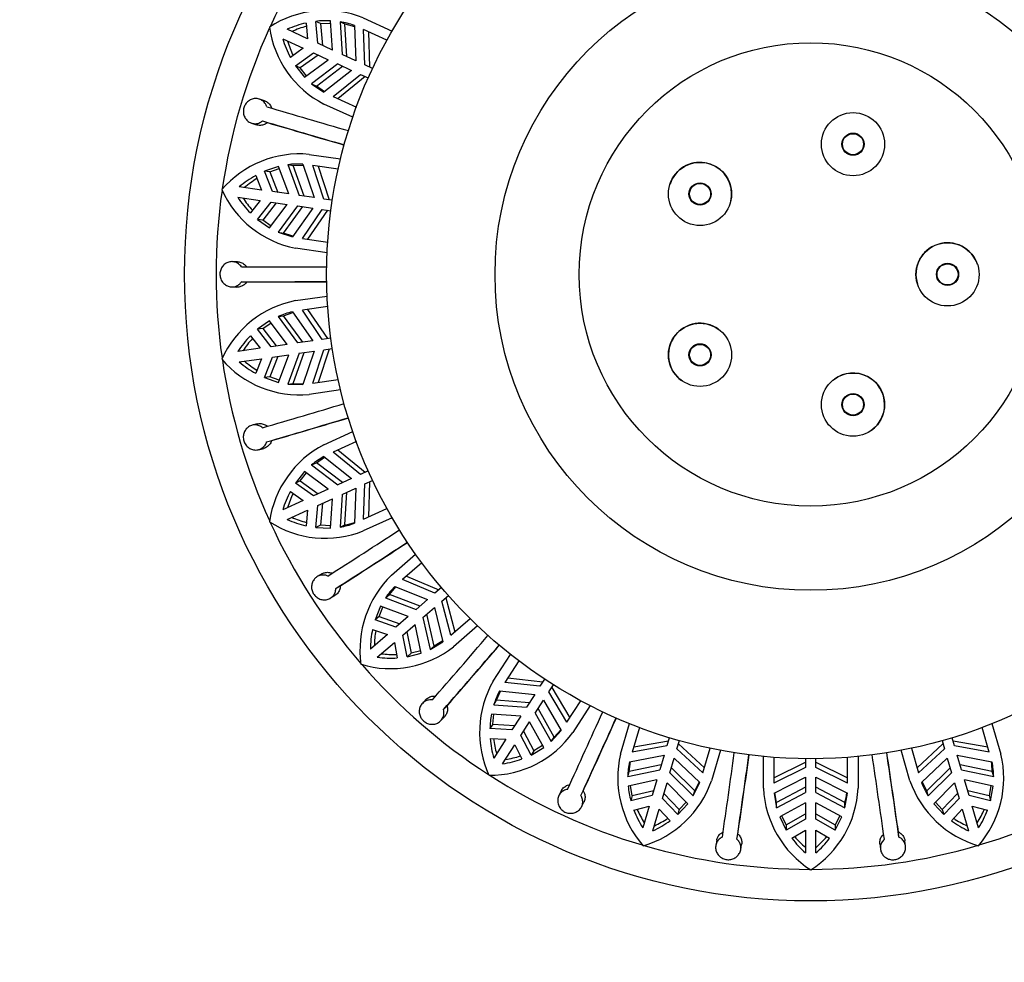
# Model space of a CAD drawing. Units: millimetres. Extents: x 0 to 744, y 0 to 1164.
# Drawn here: x 372 to 419, y 705 to 750 of the extents above; entities that cross this region are included whole.
import ezdxf
from ezdxf import colors
from ezdxf.entities.mleader import LeaderData, LeaderLine
from ezdxf.math import Vec2, Vec3

# ---------------------------------------------------------------- set-up
doc = ezdxf.new("R2010")
doc.units = ezdxf.units.MM
doc.layers.add('DV1_Défaut', color=7, linetype='Continuous')
doc.layers.add('Défaut', color=7, linetype='Continuous')

# ---------------------------------------------------------------- blocks, each defined once
blk = doc.blocks.new('_DOT')
at = {"color": 0}
blk.add_line((0, 0), (-1, 0), dxfattribs=at)
at = {"color": 0, "const_width": 0.333}
blk.add_lwpolyline([(-0.1665, 0, 1), (0.1665, 0, 1)], format="xyb", close=True, dxfattribs=at)
blk = doc.blocks.new('SE')
at = {"layer": 'DV1_Défaut', "color": 7, "linetype": 'Continuous'}
for p, q in [((385.666, 749.588), (385.74, 748.844)), ((386.354, 749.564), (386.127, 749.667)), ((386.221, 748.624), (386.127, 749.667)), ((386.354, 749.564), (386.833, 749.583)), ((386.354, 749.564), (386.446, 748.521)), ((386.926, 748.302), (386.825, 749.695)), ((387.281, 749.649), (387.507, 749.546)), ((387.281, 749.649), (387.377, 748.097)), ((387.603, 747.993), (387.507, 749.546)), ((387.507, 749.546), (387.965, 749.425)), ((387.964, 749.469), (388.036, 747.795)), ((388.385, 749.835), (389.758, 749.208)), ((385.74, 748.844), (384.766, 749.289)), ((389.51, 748.771), (388.404, 749.276)), ((388.456, 747.604), (388.404, 749.276)), ((388.632, 749.172), (388.687, 747.498)), ((384.558, 748.834), (385.533, 748.389)), ((386.926, 748.302), (386.221, 748.624)), ((385.533, 748.389), (384.922, 747.958)), ((385.164, 747.557), (386.013, 748.17)), ((386.239, 748.067), (385.39, 747.454)), ((386.013, 748.17), (386.719, 747.847)), ((388.036, 747.795), (387.377, 748.097)), ((385.39, 747.454), (385.164, 747.557)), ((385.164, 747.557), (385.599, 747.012)), ((385.599, 747.012), (386.719, 747.847)), ((387.169, 747.642), (385.933, 746.697)), ((386.159, 746.594), (387.396, 747.538)), ((387.169, 747.642), (387.829, 747.34)), ((388.828, 747.434), (388.456, 747.604)), ((385.689, 747.079), (385.39, 747.454)), ((387.829, 747.34), (386.516, 746.299)), ((386.95, 746.093), (388.248, 747.149)), ((388.248, 747.149), (388.62, 746.979)), ((385.933, 746.697), (386.516, 746.299)), ((385.933, 746.697), (386.159, 746.594)), ((386.551, 746.327), (386.159, 746.594)), ((388.479, 747.043), (387.178, 745.989)), ((383.687, 745.896), (383.449, 745.975)), ((387.888, 745.115), (386.515, 745.742)), ((386.95, 746.093), (388.056, 745.588)), ((383.076, 744.834), (383.315, 744.755)), ((383.599, 744.94), (383.836, 744.861)), ((385.814, 743.352), (387.308, 743.137)), ((384.807, 742.863), (385.053, 742.827)), ((384.807, 742.863), (385.336, 741.4)), ((385.513, 742.883), (386.054, 741.297)), ((384.356, 742.778), (383.695, 742.555)), ((383.941, 742.52), (383.695, 742.555)), ((384.078, 741.581), (383.695, 742.555)), ((383.941, 742.52), (384.396, 742.673)), ((383.941, 742.52), (384.324, 741.546)), ((384.846, 741.471), (384.356, 742.778)), ((385.053, 742.827), (385.527, 742.841)), ((385.583, 741.365), (385.053, 742.827)), ((387.193, 742.648), (385.99, 742.821)), ((386.511, 741.231), (385.99, 742.821)), ((386.238, 742.786), (386.762, 741.195)), ((383.275, 742.349), (383.556, 741.656)), ((383.556, 741.656), (382.496, 741.808)), ((384.846, 741.471), (384.078, 741.581)), ((382.424, 741.314), (383.484, 741.161)), ((383.484, 741.161), (383.02, 740.575)), ((383.365, 740.259), (384.007, 741.086)), ((384.253, 741.051), (383.611, 740.224)), ((383.936, 739.859), (384.775, 740.976)), ((384.007, 741.086), (384.775, 740.976)), ((386.054, 741.297), (385.336, 741.4)), ((386.915, 741.173), (386.511, 741.231)), ((385.265, 740.905), (384.345, 739.651)), ((384.591, 739.615), (385.512, 740.87)), ((385.983, 740.802), (385.017, 739.433)), ((385.265, 740.905), (385.983, 740.802)), ((385.492, 739.357), (386.44, 740.736)), ((386.691, 740.7), (385.74, 739.321)), ((386.44, 740.736), (386.844, 740.678)), ((383.611, 740.224), (383.365, 740.259)), ((383.365, 740.259), (383.936, 739.859)), ((384.004, 739.948), (383.611, 740.224)), ((384.345, 739.651), (385.017, 739.433)), ((384.345, 739.651), (384.591, 739.615)), ((385.042, 739.469), (384.591, 739.615)), ((385.492, 739.357), (386.695, 739.184)), ((386.667, 738.683), (385.173, 738.898)), ((382.416, 738.249), (382.166, 738.258)), ((382.601, 737.307), (382.851, 737.298)), ((382.129, 737.059), (382.38, 737.049)), ((385.173, 736.407), (386.667, 736.622)), ((384.591, 735.69), (385.042, 735.836)), ((385.017, 735.872), (385.983, 734.503)), ((386.695, 736.121), (385.492, 735.948)), ((386.44, 734.569), (385.492, 735.948)), ((385.74, 735.984), (386.691, 734.605)), ((383.936, 735.446), (383.365, 735.046)), ((384.775, 734.329), (383.936, 735.446)), ((384.345, 735.654), (384.591, 735.69)), ((384.345, 735.654), (385.265, 734.4)), ((385.512, 734.435), (384.591, 735.69)), ((383.611, 735.081), (383.365, 735.046)), ((384.007, 734.219), (383.365, 735.046)), ((383.611, 735.081), (384.004, 735.357)), ((383.611, 735.081), (384.253, 734.254)), ((383.02, 734.73), (383.484, 734.144)), ((385.983, 734.503), (385.265, 734.4)), ((386.844, 734.627), (386.44, 734.569)), ((383.484, 734.144), (382.424, 733.992)), ((384.775, 734.329), (384.007, 734.219)), ((385.336, 733.905), (386.054, 734.008)), ((386.054, 734.008), (385.513, 732.423)), ((385.99, 732.484), (386.511, 734.074)), ((386.762, 734.11), (386.238, 732.519)), ((386.511, 734.074), (386.915, 734.132)), ((382.496, 733.497), (383.556, 733.649)), ((383.556, 733.649), (383.275, 732.956)), ((383.695, 732.75), (384.078, 733.724)), ((384.324, 733.759), (383.941, 732.785)), ((384.078, 733.724), (384.846, 733.835)), ((384.356, 732.527), (384.846, 733.835)), ((385.336, 733.905), (384.807, 732.442)), ((385.053, 732.478), (385.583, 733.941)), ((383.941, 732.785), (383.695, 732.75)), ((383.695, 732.75), (384.356, 732.527)), ((384.396, 732.632), (383.941, 732.785)), ((385.99, 732.484), (387.193, 732.657)), ((384.807, 732.442), (385.053, 732.478)), ((384.807, 732.442), (385.513, 732.423)), ((387.308, 732.168), (385.814, 731.953)), ((383.351, 730.554), (383.108, 730.492)), ((383.794, 729.702), (384.036, 729.764)), ((386.515, 729.564), (387.888, 730.19)), ((383.411, 729.331), (383.654, 729.393)), ((388.056, 729.718), (386.95, 729.213)), ((387.178, 729.317), (388.479, 728.262)), ((386.159, 728.711), (386.551, 728.978)), ((386.516, 729.006), (387.829, 727.965)), ((388.248, 728.156), (386.95, 729.213)), ((385.933, 728.608), (386.159, 728.711)), ((385.933, 728.608), (387.169, 727.663)), ((387.396, 727.767), (386.159, 728.711)), ((385.599, 728.293), (385.164, 727.748)), ((385.39, 727.851), (385.689, 728.226)), ((386.719, 727.458), (385.599, 728.293)), ((387.829, 727.965), (387.169, 727.663)), ((388.62, 728.326), (388.248, 728.156)), ((385.39, 727.851), (385.164, 727.748)), ((386.013, 727.135), (385.164, 727.748)), ((385.39, 727.851), (386.239, 727.239)), ((386.719, 727.458), (386.013, 727.135)), ((387.377, 727.209), (388.036, 727.51)), ((388.036, 727.51), (387.964, 725.836)), ((388.404, 726.029), (388.456, 727.702)), ((388.456, 727.702), (388.828, 727.871)), ((388.687, 727.807), (388.632, 726.133)), ((384.922, 727.347), (385.533, 726.916)), ((386.221, 726.681), (386.926, 727.003)), ((386.825, 725.61), (386.926, 727.003)), ((387.377, 727.209), (387.281, 725.656)), ((387.507, 725.759), (387.603, 727.312)), ((385.533, 726.916), (384.558, 726.471)), ((386.127, 725.638), (386.221, 726.681)), ((386.446, 726.784), (386.354, 725.741)), ((388.404, 726.029), (389.51, 726.534)), ((384.766, 726.016), (385.74, 726.461)), ((385.74, 726.461), (385.666, 725.717)), ((389.758, 726.097), (388.385, 725.47)), ((386.354, 725.741), (386.127, 725.638)), ((386.127, 725.638), (386.825, 725.61)), ((386.833, 725.722), (386.354, 725.741)), ((387.281, 725.656), (387.507, 725.759)), ((389.731, 723.375), (390.872, 724.363)), ((391.166, 723.957), (390.247, 723.161)), ((386.416, 723.434), (386.2, 723.306)), ((390.437, 723.325), (391.982, 722.679)), ((387.081, 722.742), (387.296, 722.869)), ((389.629, 722.457), (389.93, 722.823)), ((389.889, 722.84), (391.442, 722.211)), ((391.791, 722.513), (390.247, 723.161)), ((392.099, 722.781), (391.791, 722.513)), ((386.818, 722.277), (387.034, 722.405)), ((389.442, 722.294), (389.629, 722.457)), ((389.442, 722.294), (390.894, 721.736)), ((391.082, 721.899), (389.629, 722.457)), ((392.118, 722.135), (392.427, 722.403)), ((392.31, 722.301), (392.729, 720.68)), ((389.21, 721.898), (388.946, 721.252)), ((389.134, 721.415), (389.315, 721.859)), ((390.519, 721.412), (389.21, 721.898)), ((391.442, 722.211), (390.894, 721.736)), ((391.221, 721.358), (391.769, 721.833)), ((391.769, 721.833), (392.171, 720.206)), ((392.539, 720.516), (392.118, 722.135)), ((389.134, 721.415), (388.946, 721.252)), ((389.134, 721.415), (390.121, 721.066)), ((390.519, 721.412), (389.933, 720.904)), ((391.221, 721.358), (391.567, 719.842)), ((391.754, 720.004), (391.409, 721.521)), ((389.933, 720.904), (388.946, 721.252)), ((390.261, 720.526), (390.847, 721.034)), ((391.142, 719.669), (390.847, 721.034)), ((392.539, 720.516), (393.458, 721.312)), ((393.819, 720.963), (392.678, 719.974)), ((389.534, 720.558), (388.725, 719.857)), ((388.827, 720.8), (389.534, 720.558)), ((390.465, 719.499), (390.261, 720.526)), ((390.448, 720.688), (390.653, 719.662)), ((389.052, 719.479), (389.862, 720.18)), ((389.862, 720.18), (390, 719.445)), ((391.567, 719.842), (392.171, 720.206)), ((391.567, 719.842), (391.754, 720.004)), ((392.16, 720.249), (391.754, 720.004)), ((390.465, 719.499), (391.142, 719.669)), ((390.653, 719.662), (390.465, 719.499)), ((391.118, 719.778), (390.653, 719.662)), ((394.56, 718.343), (395.376, 719.613)), ((395.773, 719.306), (395.116, 718.283)), ((396.779, 718.097), (395.116, 718.283)), ((395.251, 718.494), (396.916, 718.31)), ((397, 718.44), (396.779, 718.097)), ((397.2, 717.826), (397.42, 718.17)), ((394.721, 717.433), (394.906, 717.87)), ((394.862, 717.874), (396.53, 717.708)), ((396.53, 717.708), (396.137, 717.098)), ((398.06, 716.391), (397.2, 717.826)), ((397.337, 718.039), (398.196, 716.602)), ((391.363, 717.466), (391.192, 717.282)), ((392.196, 716.989), (392.366, 717.171)), ((394.587, 717.224), (394.721, 717.433)), ((394.587, 717.224), (396.137, 717.098)), ((396.272, 717.308), (394.721, 717.433)), ((396.558, 716.828), (396.95, 717.438)), ((396.95, 717.438), (397.794, 715.99)), ((398.06, 716.391), (398.718, 717.414)), ((399.162, 717.18), (398.346, 715.91)), ((392.075, 716.469), (392.246, 716.653)), ((395.87, 716.682), (394.477, 716.779)), ((394.539, 716.294), (394.588, 716.771)), ((395.87, 716.682), (395.45, 716.029)), ((396.558, 716.828), (397.317, 715.47)), ((397.451, 715.679), (396.693, 717.038)), ((394.539, 716.294), (394.405, 716.085)), ((394.539, 716.294), (395.584, 716.238)), ((395.871, 715.759), (396.29, 716.411)), ((396.958, 715.185), (396.29, 716.411)), ((400.611, 714.876), (401.036, 716.324)), ((418.252, 716.324), (418.677, 714.876)), ((395.45, 716.029), (394.405, 716.085)), ((396.356, 714.831), (395.871, 715.759)), ((396.005, 715.967), (396.491, 715.04)), ((397.317, 715.47), (397.794, 715.99)), ((397.772, 716.029), (397.451, 715.679)), ((401.504, 716.141), (401.161, 714.975)), ((418.127, 714.975), (417.784, 716.141)), ((394.418, 715.617), (395.165, 715.585)), ((395.165, 715.585), (394.586, 714.684)), ((395.006, 714.414), (395.585, 715.315)), ((395.585, 715.315), (395.925, 714.649)), ((396.904, 715.283), (396.491, 715.04)), ((397.317, 715.47), (397.451, 715.679)), ((402.81, 715.264), (401.161, 714.975)), ((401.232, 715.215), (402.881, 715.507)), ((402.925, 715.656), (402.81, 715.264)), ((403.289, 715.123), (403.404, 715.515)), ((403.361, 715.367), (404.59, 714.229)), ((414.698, 714.229), (415.927, 715.367)), ((415.884, 715.515), (415.999, 715.123)), ((416.478, 715.264), (416.363, 715.656)), ((416.407, 715.507), (418.056, 715.215)), ((418.127, 714.975), (416.478, 715.264)), ((396.356, 714.831), (396.958, 715.185)), ((396.491, 715.04), (396.356, 714.831)), ((401.033, 714.511), (402.68, 714.822)), ((402.68, 714.822), (402.475, 714.126)), ((404.52, 713.989), (403.289, 715.123)), ((404.52, 713.989), (404.862, 715.155)), ((405.354, 715.056), (404.929, 713.608)), ((414.359, 713.608), (413.934, 715.056)), ((414.426, 715.155), (414.768, 713.989)), ((415.999, 715.123), (414.768, 713.989)), ((416.608, 714.822), (418.255, 714.511)), ((416.813, 714.126), (416.608, 714.822)), ((401.022, 714.048), (401.077, 714.519)), ((402.546, 714.365), (401.022, 714.048)), ((402.955, 713.985), (403.159, 714.681)), ((403.159, 714.681), (404.377, 713.529)), ((407.394, 713.254), (407.394, 714.763)), ((407.894, 714.719), (407.894, 713.504)), ((407.894, 713.754), (409.394, 714.499)), ((409.394, 714.654), (409.394, 714.246)), ((409.894, 714.246), (409.894, 714.654)), ((409.894, 714.499), (411.394, 713.754)), ((411.394, 713.504), (411.394, 714.719)), ((411.894, 714.763), (411.894, 713.254)), ((414.911, 713.529), (416.129, 714.681)), ((416.129, 714.681), (416.333, 713.985)), ((418.266, 714.048), (416.743, 714.365)), ((400.952, 713.81), (402.475, 714.126)), ((400.952, 713.81), (401.022, 714.048)), ((402.955, 713.985), (404.066, 712.896)), ((404.136, 713.134), (403.025, 714.224)), ((409.394, 714.246), (407.894, 713.504)), ((411.394, 713.504), (409.894, 714.246)), ((416.263, 714.224), (415.152, 713.134)), ((415.222, 712.896), (416.333, 713.985)), ((416.813, 714.126), (418.336, 713.81)), ((418.336, 713.81), (418.266, 714.048)), ((402.336, 713.65), (400.972, 713.352)), ((401.168, 712.904), (401.081, 713.376)), ((402.336, 713.65), (402.117, 712.906)), ((402.597, 712.765), (402.816, 713.51)), ((403.802, 712.521), (402.816, 713.51)), ((404.066, 712.896), (404.377, 713.529)), ((404.345, 713.56), (404.136, 713.134)), ((407.902, 713.022), (409.394, 713.784)), ((409.394, 713.784), (409.394, 713.059)), ((409.894, 713.784), (411.386, 713.022)), ((409.894, 713.059), (409.894, 713.784)), ((415.152, 713.134), (414.943, 713.56)), ((416.472, 713.51), (415.486, 712.521)), ((416.472, 713.51), (416.691, 712.765)), ((418.316, 713.352), (416.952, 713.65)), ((417.171, 712.906), (416.952, 713.65)), ((418.207, 713.376), (418.12, 712.904)), ((397.791, 713.133), (397.678, 712.909)), ((398.724, 712.91), (398.836, 713.133)), ((402.117, 712.906), (401.098, 712.665)), ((401.168, 712.904), (402.187, 713.144)), ((402.667, 713.003), (403.394, 712.25)), ((404.066, 712.896), (404.136, 713.134)), ((407.902, 713.022), (408.022, 712.327)), ((408.022, 712.575), (407.941, 713.043)), ((409.394, 713.308), (408.022, 712.575)), ((408.022, 712.327), (409.394, 713.059)), ((411.267, 712.575), (409.894, 713.308)), ((409.894, 713.059), (411.267, 712.327)), ((411.267, 712.327), (411.386, 713.022)), ((415.222, 712.896), (415.152, 713.134)), ((415.894, 712.25), (416.621, 713.003)), ((417.101, 713.144), (418.12, 712.904)), ((418.19, 712.665), (417.171, 712.906)), ((418.19, 712.665), (418.316, 713.352)), ((398.754, 712.377), (398.867, 712.602)), ((401.168, 712.904), (401.098, 712.665)), ((403.324, 712.012), (402.597, 712.765)), ((403.324, 712.012), (403.802, 712.521)), ((403.722, 712.6), (403.394, 712.25)), ((408.022, 712.327), (408.022, 712.575)), ((409.394, 712.564), (408.169, 711.893)), ((409.394, 712.564), (409.394, 711.788)), ((411.119, 711.893), (409.894, 712.564)), ((409.894, 711.788), (409.894, 712.564)), ((411.267, 712.327), (411.267, 712.575)), ((415.486, 712.521), (415.964, 712.012)), ((415.894, 712.25), (415.566, 712.6)), ((416.691, 712.765), (415.964, 712.012)), ((418.12, 712.904), (418.19, 712.665)), ((401.243, 712.22), (401.968, 712.399)), ((401.968, 712.399), (401.667, 711.372)), ((402.147, 711.231), (402.448, 712.259)), ((402.448, 712.259), (402.962, 711.715)), ((403.394, 712.25), (403.324, 712.012)), ((408.484, 711.519), (409.394, 712.036)), ((409.894, 712.036), (410.804, 711.519)), ((415.894, 712.25), (415.964, 712.012)), ((416.326, 711.715), (416.84, 712.259)), ((416.84, 712.259), (417.142, 711.231)), ((417.621, 711.372), (417.32, 712.399)), ((417.32, 712.399), (418.045, 712.22)), ((408.169, 711.893), (408.484, 711.27)), ((408.484, 711.519), (408.268, 711.947)), ((409.394, 711.788), (408.484, 711.27)), ((408.484, 711.519), (408.484, 711.27)), ((410.804, 711.27), (409.894, 711.788)), ((411.02, 711.947), (410.804, 711.519)), ((410.804, 711.27), (411.119, 711.893)), ((410.804, 711.519), (410.804, 711.27)), ((406.137, 710.836), (406.182, 711.082)), ((408.748, 710.883), (409.394, 711.26)), ((409.394, 711.26), (409.394, 710.189)), ((409.894, 710.189), (409.894, 711.26)), ((409.894, 711.26), (410.54, 710.883)), ((413.835, 710.934), (413.808, 711.183)), ((405.179, 710.787), (405.134, 710.54)), ((406.316, 710.334), (406.361, 710.58)), ((412.929, 710.617), (412.955, 710.368)), ((414.148, 710.503), (414.121, 710.752))]:
    blk.add_line(p, q, dxfattribs=at)
for centre, radius in [((409.644, 737.653), 29.75), ((409.644, 737.653), 23), ((409.644, 737.653), 15), ((409.644, 737.653), 11), ((411.653, 743.834), 1.5), ((411.653, 743.834), 0.527), ((411.653, 743.834), 0.5), ((404.385, 741.473), 1.5), ((404.385, 741.473), 0.527), ((404.385, 741.473), 0.5), ((416.144, 737.653), 1.5), ((416.144, 737.653), 0.527), ((416.144, 737.653), 0.5), ((404.385, 733.832), 1.5), ((404.385, 733.832), 0.527), ((404.385, 733.832), 0.5), ((411.653, 731.471), 1.5), ((411.653, 731.471), 0.527), ((411.653, 731.471), 0.5)]:
    blk.add_circle(centre, radius, dxfattribs=at)
for centre, radius, start, end in [((409.644, 737.653), 28.25, 139.1667, 155.339), ((386.58, 745.302), 4.879, 68.2894, 122.9352), ((388.735, 750.057), 4.852, 187.8135, 242.7801), ((386.733, 744.874), 4.833, 102.748, 114.0081), ((386.953, 744.809), 4.794, 105.3719, 114.1101), ((386.646, 745.397), 4.302, 87.6211, 96.9246), ((386.726, 746.157), 3.535, 69.5132, 80.9708), ((409.644, 737.653), 28.25, 155.5745, 171.7302), ((389.165, 750.232), 4.814, 196.8782, 208.1838), ((389.376, 750.116), 4.794, 196.7991, 205.5371), ((523.161, 1215.764), 490.373, 253.48893, 253.96161), ((520.612, 1207.038), 481.983, 253.48487, 253.96575), ((532.622, 1247.087), 523.802, 253.498, 253.91321), ((385.366, 738.477), 4.896, 84.7568, 139.195), ((385.258, 739.358), 3.533, 85.8736, 97.3376), ((404.385, 741.473), 1.5, 0, 162), ((385.615, 738.142), 4.814, 119.089, 130.3944), ((385.856, 738.126), 4.795, 121.7357, 130.4735), ((409.644, 737.653), 28.25, 171.9017, 188.0743), ((386.095, 743.674), 4.864, 204.2497, 259.0713), ((404.385, 741.473), 1.5, 342, 0), ((386.451, 743.952), 4.814, 213.2419, 224.5474), ((386.686, 743.901), 4.795, 213.1628, 221.9008), ((416.144, 737.653), 1.5, 18, 198), ((383.863, 1228.378), 490.373, 269.85257, 270.32525), ((383.876, 1219.287), 481.981, 269.84851, 270.32938), ((384.116, 1261.102), 523.805, 269.86164, 270.27684), ((386.117, 731.603), 4.896, 101.1204, 155.5587), ((385.766, 732.417), 3.535, 102.24, 113.6985), ((404.385, 733.832), 1.5, 54, 234), ((386.451, 731.353), 4.814, 135.4526, 146.7581), ((386.686, 731.404), 4.795, 138.0993, 146.8372), ((385.353, 736.795), 4.864, 220.6132, 275.435), ((409.644, 737.653), 28.25, 188.2985, 204.4501), ((385.615, 737.163), 4.814, 229.6056, 240.911), ((385.856, 737.18), 4.795, 229.5265, 238.2644), ((411.653, 731.471), 1.5, 0, 126), ((385.504, 735.976), 3.527, 262.6574, 270.4271), ((246.654, 1201.237), 490.373, 286.2162, 286.68889), ((411.653, 731.471), 1.5, 306, 0), ((249.227, 1192.52), 481.984, 286.21214, 286.69302), ((237.678, 1232.703), 523.802, 286.22528, 286.64048), ((388.775, 725.22), 4.896, 117.4841, 171.9222), ((388.209, 725.901), 3.536, 118.6056, 130.0601), ((389.165, 725.073), 4.814, 151.8162, 163.1218), ((389.376, 725.19), 4.794, 154.4629, 163.2009), ((386.727, 730.415), 4.815, 245.9709, 257.2729), ((386.953, 730.497), 4.794, 245.8899, 254.6281), ((386.58, 730.003), 4.879, 237.0644, 291.711), ((409.644, 737.653), 28.25, 204.6358, 220.8036), ((386.73, 729.133), 3.52, 279.0042, 290.5118), ((386.954, 729.241), 3.525, 279.0175, 286.8013), ((122.649, 1136.539), 490.373, 302.57984, 303.05252), ((127.57, 1128.906), 481.992, 302.57578, 303.05665), ((105.172, 1164.202), 523.803, 302.58891, 303.00411), ((393.153, 719.834), 4.925, 134.0207, 188.1129), ((392.388, 720.338), 3.537, 134.9696, 146.4234), ((393.539, 719.813), 4.815, 168.1807, 179.4846), ((393.708, 719.984), 4.794, 170.8265, 179.5646), ((21.895, 1039.526), 490.373, 318.94347, 319.41616), ((389.675, 723.786), 4.852, 253.2678, 308.235), ((28.764, 1033.59), 481.995, 318.93942, 319.42029), ((-2.668, 1061.144), 523.803, 318.95255, 319.36775), ((389.694, 724.25), 4.814, 262.3329, 273.6383), ((389.888, 724.394), 4.794, 262.2536, 270.9917), ((409.644, 737.653), 28.25, 221.0241, 237.169), ((398.815, 715.911), 4.902, 150.2456, 204.6153), ((397.965, 716.178), 3.536, 151.3325, 162.7878), ((398.702, 715.991), 4.298, 169.4354, 178.7466), ((-47.446, 918.056), 490.373, 335.30711, 335.7798), ((-39.174, 914.292), 481.985, 335.30305, 335.78393), ((-77.104, 931.879), 523.802, 335.31618, 335.73139), ((394.391, 718.721), 4.852, 269.6316, 324.5984), ((399.23, 716.001), 4.828, 184.5595, 195.833), ((399.332, 716.21), 4.794, 187.1901, 195.9282), ((394.424, 719.365), 4.794, 278.6173, 287.3553), ((405.379, 713.741), 4.902, 166.6092, 220.9789), ((-79.756, 781.972), 490.373, 351.67075, 352.14343), ((-70.755, 780.69), 481.981, 351.66669, 352.14757), ((-112.109, 786.879), 523.804, 351.67982, 352.09502), ((-72.418, 642.297), 490.373, 8.03438, 8.50707), ((-63.421, 643.603), 481.982, 8.03032, 8.5112), ((-104.843, 637.89), 523.804, 8.04346, 8.45866), ((413.934, 713.735), 4.879, 318.8829, 13.5289), ((394.279, 719.172), 4.814, 278.6964, 290.002), ((404.486, 713.758), 3.534, 167.6925, 179.155), ((414.742, 713.997), 3.524, 0.8343, 8.6234), ((414.813, 713.759), 3.523, 0.8274, 12.325), ((409.644, 737.653), 28.25, 237.3711, 253.5354), ((409.644, 737.653), 28.25, 286.467, 302.6163), ((400.333, 715.201), 4.864, 286.0678, 340.8895), ((418.98, 715.226), 4.896, 199.3023, 253.7404), ((418.225, 714.763), 3.536, 200.4231, 211.879), ((405.254, 713.787), 4.305, 185.8064, 195.1029), ((412.283, 713.505), 4.896, 182.9385, 237.3769), ((407.035, 713.487), 4.864, 302.4315, 357.2531), ((407.868, 713.519), 3.527, 344.4754, 352.2461), ((405.743, 713.94), 4.818, 200.9117, 212.208), ((405.79, 714.174), 4.795, 203.5538, 212.2917), ((413.498, 714.174), 4.795, 327.7083, 336.4462), ((413.548, 713.938), 4.814, 327.7874, 339.0928), ((400.107, 715.592), 4.814, 295.0601, 306.3656), ((400.192, 715.817), 4.794, 294.981, 303.719), ((419.181, 715.592), 4.814, 233.6344, 244.9399), ((419.096, 715.817), 4.794, 236.2811, 245.019), ((412.579, 713.799), 4.814, 217.2708, 228.5763), ((412.561, 714.039), 4.795, 219.9175, 228.6554), ((406.727, 714.039), 4.795, 311.3446, 320.0826), ((406.709, 713.799), 4.814, 311.4237, 322.7292), ((409.644, 737.653), 28.25, 253.746, 269.8955), ((409.644, 737.653), 28.25, 270.1036, 286.2706)]:
    blk.add_arc(centre, radius, start, end, dxfattribs=at)
for points, knots in [([(383.797, 745.612), (383.782, 745.659), (383.762, 745.705), (383.736, 745.746), (383.702, 745.801), (383.659, 745.849), (383.61, 745.888), (383.56, 745.928), (383.503, 745.958), (383.443, 745.977), (383.382, 745.997), (383.317, 746.005), (383.252, 746.002), (383.188, 745.999), (383.122, 745.984), (383.061, 745.959), (383, 745.933), (382.942, 745.897), (382.892, 745.852), (382.842, 745.807), (382.799, 745.753), (382.767, 745.694), (382.734, 745.637), (382.711, 745.572), (382.699, 745.507), (382.687, 745.442), (382.685, 745.375), (382.694, 745.31), (382.703, 745.245), (382.723, 745.181), (382.751, 745.123), (382.769, 745.086), (382.791, 745.051), (382.816, 745.019), (382.857, 744.967), (382.907, 744.922), (382.962, 744.888), (383.017, 744.854), (383.079, 744.83), (383.142, 744.817), (383.204, 744.805), (383.27, 744.804), (383.333, 744.815), (383.396, 744.825), (383.458, 744.848), (383.514, 744.88), (383.544, 744.897), (383.573, 744.917), (383.599, 744.94)], [0, 0, 0, 0, 0.050584, 0.050584, 0.050584, 0.117266, 0.117266, 0.117266, 0.184384, 0.184384, 0.184384, 0.252053, 0.252053, 0.252053, 0.320097, 0.320097, 0.320097, 0.387921, 0.387921, 0.387921, 0.454802, 0.454802, 0.454802, 0.520537, 0.520537, 0.520537, 0.585747, 0.585747, 0.585747, 0.65146, 0.65146, 0.65146, 0.692896, 0.692896, 0.692896, 0.761109, 0.761109, 0.761109, 0.829331, 0.829331, 0.829331, 0.897341, 0.897341, 0.897341, 0.964601, 0.964601, 0.964601, 1, 1, 1, 1]), ([(383.688, 745.895), (383.705, 745.89), (383.722, 745.883), (383.738, 745.876), (383.796, 745.849), (383.85, 745.812), (383.895, 745.766), (383.94, 745.721), (383.978, 745.666), (384.005, 745.607), (384.016, 745.583), (384.026, 745.558), (384.033, 745.533)], [0, 0, 0, 0, 0.105579, 0.105579, 0.105579, 0.47939, 0.47939, 0.47939, 0.85089, 0.85089, 0.85089, 1, 1, 1, 1]), ([(383.836, 744.861), (383.792, 744.823), (383.741, 744.792), (383.689, 744.77), (383.63, 744.745), (383.567, 744.731), (383.505, 744.728), (383.443, 744.725), (383.379, 744.734), (383.319, 744.753), (383.318, 744.754), (383.316, 744.754), (383.315, 744.755)], [0, 0, 0, 0, 0.306708, 0.306708, 0.306708, 0.648106, 0.648106, 0.648106, 0.991537, 0.991537, 0.991537, 1, 1, 1, 1]), ([(382.601, 738.007), (382.58, 738.04), (382.555, 738.07), (382.528, 738.098), (382.482, 738.143), (382.429, 738.181), (382.372, 738.208), (382.315, 738.235), (382.252, 738.251), (382.189, 738.257), (382.126, 738.262), (382.061, 738.255), (381.999, 738.238), (381.937, 738.22), (381.877, 738.191), (381.823, 738.152), (381.77, 738.114), (381.722, 738.065), (381.683, 738.01), (381.645, 737.955), (381.616, 737.893), (381.598, 737.828), (381.58, 737.764), (381.572, 737.696), (381.575, 737.63), (381.579, 737.564), (381.593, 737.498), (381.616, 737.437), (381.631, 737.4), (381.649, 737.364), (381.67, 737.33), (381.706, 737.273), (381.752, 737.222), (381.803, 737.181), (381.855, 737.14), (381.913, 737.108), (381.974, 737.087), (382.036, 737.066), (382.101, 737.056), (382.165, 737.058), (382.229, 737.06), (382.294, 737.074), (382.353, 737.099), (382.412, 737.124), (382.467, 737.16), (382.514, 737.204), (382.547, 737.234), (382.576, 737.269), (382.601, 737.307)], [0, 0, 0, 0, 0.039835, 0.039835, 0.039835, 0.106461, 0.106461, 0.106461, 0.173495, 0.173495, 0.173495, 0.241073, 0.241073, 0.241073, 0.309085, 0.309085, 0.309085, 0.376994, 0.376994, 0.376994, 0.444059, 0.444059, 0.444059, 0.509954, 0.509954, 0.509954, 0.575179, 0.575179, 0.575179, 0.614666, 0.614666, 0.614666, 0.682387, 0.682387, 0.682387, 0.750067, 0.750067, 0.750067, 0.81829, 0.81829, 0.81829, 0.886388, 0.886388, 0.886388, 0.953773, 0.953773, 0.953773, 1, 1, 1, 1]), ([(382.417, 738.249), (382.439, 738.248), (382.46, 738.246), (382.482, 738.242), (382.545, 738.232), (382.606, 738.21), (382.662, 738.178), (382.717, 738.146), (382.768, 738.103), (382.81, 738.053), (382.825, 738.035), (382.838, 738.017), (382.851, 737.998)], [0, 0, 0, 0, 0.127745, 0.127745, 0.127745, 0.501442, 0.501442, 0.501442, 0.872745, 0.872745, 0.872745, 1, 1, 1, 1]), ([(382.851, 737.298), (382.817, 737.246), (382.774, 737.2), (382.726, 737.162), (382.676, 737.123), (382.619, 737.093), (382.56, 737.074), (382.502, 737.055), (382.441, 737.047), (382.38, 737.049)], [0, 0, 0, 0, 0.326541, 0.326541, 0.326541, 0.667902, 0.667902, 0.667902, 1, 1, 1, 1]), ([(383.597, 730.374), (383.55, 730.414), (383.497, 730.446), (383.442, 730.468), (383.382, 730.492), (383.319, 730.506), (383.256, 730.508), (383.193, 730.51), (383.129, 730.501), (383.069, 730.48), (383.008, 730.46), (382.95, 730.428), (382.9, 730.387), (382.85, 730.346), (382.805, 730.295), (382.771, 730.238), (382.736, 730.182), (382.711, 730.118), (382.697, 730.051), (382.684, 729.986), (382.681, 729.918), (382.689, 729.851), (382.697, 729.785), (382.716, 729.72), (382.744, 729.66), (382.762, 729.624), (382.782, 729.59), (382.806, 729.558), (382.846, 729.504), (382.895, 729.456), (382.95, 729.418), (383.004, 729.381), (383.065, 729.352), (383.127, 729.335), (383.19, 729.317), (383.257, 729.311), (383.321, 729.316), (383.385, 729.321), (383.449, 729.338), (383.507, 729.365), (383.565, 729.392), (383.618, 729.431), (383.663, 729.477), (383.707, 729.523), (383.744, 729.578), (383.77, 729.638), (383.779, 729.659), (383.787, 729.68), (383.794, 729.702)], [0, 0, 0, 0, 0.062471, 0.062471, 0.062471, 0.129222, 0.129222, 0.129222, 0.196439, 0.196439, 0.196439, 0.264204, 0.264204, 0.264204, 0.332267, 0.332267, 0.332267, 0.399972, 0.399972, 0.399972, 0.466643, 0.466643, 0.466643, 0.532221, 0.532221, 0.532221, 0.571482, 0.571482, 0.571482, 0.638514, 0.638514, 0.638514, 0.705487, 0.705487, 0.705487, 0.773307, 0.773307, 0.773307, 0.841591, 0.841591, 0.841591, 0.909488, 0.909488, 0.909488, 0.976613, 0.976613, 0.976613, 1, 1, 1, 1]), ([(383.351, 730.554), (383.413, 730.569), (383.478, 730.574), (383.541, 730.566), (383.605, 730.559), (383.668, 730.54), (383.726, 730.511), (383.766, 730.49), (383.804, 730.465), (383.839, 730.435)], [0, 0, 0, 0, 0.372664, 0.372664, 0.372664, 0.744515, 0.744515, 0.744515, 1, 1, 1, 1]), ([(384.036, 729.764), (384.024, 729.726), (384.009, 729.689), (383.99, 729.654), (383.959, 729.598), (383.919, 729.548), (383.872, 729.507), (383.824, 729.465), (383.769, 729.432), (383.711, 729.41), (383.693, 729.403), (383.674, 729.398), (383.655, 729.393)], [0, 0, 0, 0, 0.208992, 0.208992, 0.208992, 0.550249, 0.550249, 0.550249, 0.893067, 0.893067, 0.893067, 1, 1, 1, 1]), ([(386.703, 723.331), (386.684, 723.339), (386.665, 723.346), (386.646, 723.352), (386.584, 723.372), (386.519, 723.382), (386.456, 723.38), (386.393, 723.378), (386.329, 723.365), (386.271, 723.341), (386.212, 723.317), (386.157, 723.282), (386.11, 723.239), (386.063, 723.195), (386.023, 723.142), (385.993, 723.084), (385.963, 723.026), (385.943, 722.961), (385.934, 722.894), (385.925, 722.829), (385.927, 722.76), (385.941, 722.694), (385.954, 722.629), (385.979, 722.564), (386.012, 722.507), (386.033, 722.472), (386.057, 722.438), (386.083, 722.408), (386.128, 722.358), (386.181, 722.315), (386.238, 722.282), (386.295, 722.249), (386.358, 722.225), (386.422, 722.212), (386.486, 722.2), (386.553, 722.198), (386.617, 722.207), (386.681, 722.216), (386.745, 722.237), (386.801, 722.267), (386.857, 722.298), (386.909, 722.339), (386.951, 722.388), (386.992, 722.436), (387.025, 722.493), (387.047, 722.554), (387.069, 722.613), (387.08, 722.677), (387.081, 722.742)], [0, 0, 0, 0, 0.020517, 0.020517, 0.020517, 0.087066, 0.087066, 0.087066, 0.153972, 0.153972, 0.153972, 0.221397, 0.221397, 0.221397, 0.289328, 0.289328, 0.289328, 0.357353, 0.357353, 0.357353, 0.424736, 0.424736, 0.424736, 0.490964, 0.490964, 0.490964, 0.530761, 0.530761, 0.530761, 0.597055, 0.597055, 0.597055, 0.663289, 0.663289, 0.663289, 0.730423, 0.730423, 0.730423, 0.798524, 0.798524, 0.798524, 0.866751, 0.866751, 0.866751, 0.934376, 0.934376, 0.934376, 1, 1, 1, 1]), ([(386.416, 723.433), (386.455, 723.456), (386.497, 723.475), (386.54, 723.487), (386.601, 723.504), (386.667, 723.511), (386.731, 723.506), (386.794, 723.5), (386.858, 723.484), (386.917, 723.458)], [0, 0, 0, 0, 0.26355, 0.26355, 0.26355, 0.63592, 0.63592, 0.63592, 1, 1, 1, 1]), ([(387.296, 722.869), (387.296, 722.848), (387.294, 722.827), (387.292, 722.807), (387.284, 722.743), (387.266, 722.68), (387.238, 722.624), (387.21, 722.568), (387.171, 722.516), (387.126, 722.474), (387.098, 722.448), (387.067, 722.425), (387.034, 722.405)], [0, 0, 0, 0, 0.108249, 0.108249, 0.108249, 0.449105, 0.449105, 0.449105, 0.79107, 0.79107, 0.79107, 1, 1, 1, 1]), ([(391.363, 717.466), (391.382, 717.485), (391.401, 717.504), (391.422, 717.52), (391.472, 717.559), (391.53, 717.59), (391.592, 717.609), (391.653, 717.629), (391.719, 717.637), (391.784, 717.634), (391.802, 717.634), (391.819, 717.632), (391.837, 717.63)], [0, 0, 0, 0, 0.156156, 0.156156, 0.156156, 0.529653, 0.529653, 0.529653, 0.90066, 0.90066, 0.90066, 1, 1, 1, 1]), ([(391.667, 717.447), (391.624, 717.453), (391.582, 717.454), (391.54, 717.45), (391.476, 717.445), (391.413, 717.428), (391.356, 717.401), (391.298, 717.374), (391.245, 717.337), (391.201, 717.292), (391.157, 717.247), (391.12, 717.192), (391.094, 717.134), (391.067, 717.075), (391.051, 717.009), (391.046, 716.944), (391.042, 716.878), (391.049, 716.81), (391.066, 716.745), (391.084, 716.681), (391.113, 716.618), (391.151, 716.562), (391.175, 716.528), (391.202, 716.496), (391.232, 716.467), (391.279, 716.421), (391.335, 716.382), (391.395, 716.353), (391.454, 716.325), (391.519, 716.306), (391.584, 716.298), (391.649, 716.29), (391.716, 716.292), (391.779, 716.305), (391.843, 716.319), (391.905, 716.343), (391.96, 716.376), (392.016, 716.41), (392.065, 716.454), (392.105, 716.505), (392.144, 716.555), (392.175, 716.613), (392.194, 716.675), (392.212, 716.736), (392.22, 716.801), (392.216, 716.866), (392.214, 716.907), (392.207, 716.948), (392.196, 716.989)], [0, 0, 0, 0, 0.043403, 0.043403, 0.043403, 0.110048, 0.110048, 0.110048, 0.177111, 0.177111, 0.177111, 0.244721, 0.244721, 0.244721, 0.312746, 0.312746, 0.312746, 0.38063, 0.38063, 0.38063, 0.447636, 0.447636, 0.447636, 0.488632, 0.488632, 0.488632, 0.554278, 0.554278, 0.554278, 0.619878, 0.619878, 0.619878, 0.686174, 0.686174, 0.686174, 0.753706, 0.753706, 0.753706, 0.821947, 0.821947, 0.821947, 0.890018, 0.890018, 0.890018, 0.957363, 0.957363, 0.957363, 1, 1, 1, 1]), ([(392.366, 717.171), (392.367, 717.169), (392.367, 717.167), (392.368, 717.165), (392.385, 717.102), (392.391, 717.037), (392.386, 716.974), (392.381, 716.911), (392.365, 716.849), (392.339, 716.792), (392.316, 716.741), (392.284, 716.694), (392.246, 716.653)], [0, 0, 0, 0, 0.011229, 0.011229, 0.011229, 0.351907, 0.351907, 0.351907, 0.693307, 0.693307, 0.693307, 1, 1, 1, 1]), ([(397.791, 713.133), (397.795, 713.14), (397.798, 713.147), (397.802, 713.154), (397.833, 713.209), (397.875, 713.26), (397.924, 713.301), (397.973, 713.342), (398.03, 713.375), (398.092, 713.397), (398.126, 713.409), (398.163, 713.418), (398.2, 713.424)], [0, 0, 0, 0, 0.044746, 0.044746, 0.044746, 0.418626, 0.418626, 0.418626, 0.790469, 0.790469, 0.790469, 1, 1, 1, 1]), ([(398.087, 713.201), (398.087, 713.201), (398.087, 713.201), (398.087, 713.201), (398.022, 713.191), (397.96, 713.17), (397.904, 713.14), (397.847, 713.109), (397.796, 713.069), (397.755, 713.022), (397.713, 712.975), (397.679, 712.919), (397.657, 712.86), (397.634, 712.8), (397.622, 712.735), (397.621, 712.67), (397.62, 712.605), (397.631, 712.538), (397.653, 712.475), (397.675, 712.413), (397.708, 712.353), (397.75, 712.3), (397.777, 712.266), (397.807, 712.235), (397.84, 712.208), (397.891, 712.166), (397.95, 712.132), (398.011, 712.108), (398.073, 712.085), (398.139, 712.071), (398.204, 712.068), (398.27, 712.064), (398.337, 712.072), (398.399, 712.09), (398.462, 712.107), (398.523, 712.136), (398.576, 712.173), (398.629, 712.21), (398.677, 712.257), (398.714, 712.309), (398.751, 712.362), (398.778, 712.422), (398.794, 712.484), (398.81, 712.546), (398.814, 712.612), (398.807, 712.676), (398.8, 712.739), (398.781, 712.803), (398.752, 712.861), (398.743, 712.878), (398.734, 712.894), (398.724, 712.91)], [0, 0, 0, 0, 0.000247, 0.000247, 0.000247, 0.066722, 0.066722, 0.066722, 0.133504, 0.133504, 0.133504, 0.200763, 0.200763, 0.200763, 0.268565, 0.268565, 0.268565, 0.336635, 0.336635, 0.336635, 0.404298, 0.404298, 0.404298, 0.446788, 0.446788, 0.446788, 0.512117, 0.512117, 0.512117, 0.577431, 0.577431, 0.577431, 0.643042, 0.643042, 0.643042, 0.709796, 0.709796, 0.709796, 0.77768, 0.77768, 0.77768, 0.845969, 0.845969, 0.845969, 0.913829, 0.913829, 0.913829, 0.980911, 0.980911, 0.980911, 1, 1, 1, 1]), ([(398.836, 713.133), (398.862, 713.093), (398.882, 713.049), (398.897, 713.004), (398.916, 712.944), (398.925, 712.88), (398.923, 712.817), (398.92, 712.755), (398.906, 712.692), (398.882, 712.634), (398.877, 712.624), (398.872, 712.613), (398.867, 712.602)], [0, 0, 0, 0, 0.251458, 0.251458, 0.251458, 0.592835, 0.592835, 0.592835, 0.935975, 0.935975, 0.935975, 1, 1, 1, 1]), ([(405.179, 710.786), (405.188, 710.838), (405.205, 710.888), (405.229, 710.934), (405.258, 710.991), (405.299, 711.043), (405.347, 711.087), (405.388, 711.125), (405.437, 711.157), (405.489, 711.181)], [0, 0, 0, 0, 0.304938, 0.304938, 0.304938, 0.676928, 0.676928, 0.676928, 1, 1, 1, 1]), ([(406.182, 711.082), (406.203, 711.063), (406.222, 711.043), (406.24, 711.022), (406.282, 710.973), (406.315, 710.917), (406.337, 710.858), (406.358, 710.799), (406.37, 710.736), (406.37, 710.674), (406.37, 710.642), (406.367, 710.611), (406.361, 710.58)], [0, 0, 0, 0, 0.1462308, 0.1462308, 0.1462308, 0.4872373, 0.4872373, 0.4872373, 0.8295183, 0.8295183, 0.8295183, 1, 1, 1, 1]), ([(412.929, 710.617), (412.925, 710.654), (412.925, 710.691), (412.929, 710.727), (412.935, 710.79), (412.954, 710.853), (412.982, 710.911), (413.011, 710.968), (413.051, 711.022), (413.098, 711.067), (413.104, 711.073), (413.109, 711.078), (413.115, 711.083)], [0, 0, 0, 0, 0.214293, 0.214293, 0.214293, 0.587231, 0.587231, 0.587231, 0.957527, 0.957527, 0.957527, 1, 1, 1, 1]), ([(413.808, 711.183), (413.819, 711.177), (413.83, 711.172), (413.841, 711.166), (413.897, 711.135), (413.949, 711.094), (413.99, 711.047), (414.032, 711), (414.066, 710.945), (414.088, 710.887), (414.105, 710.844), (414.116, 710.798), (414.121, 710.752)], [0, 0, 0, 0, 0.063482, 0.063482, 0.063482, 0.404204, 0.404204, 0.404204, 0.74585, 0.74585, 0.74585, 1, 1, 1, 1]), ([(405.444, 710.936), (405.421, 710.925), (405.398, 710.912), (405.377, 710.898), (405.322, 710.863), (405.274, 710.819), (405.235, 710.769), (405.197, 710.718), (405.167, 710.661), (405.149, 710.6), (405.13, 710.54), (405.123, 710.475), (405.127, 710.411), (405.131, 710.347), (405.146, 710.282), (405.173, 710.222), (405.199, 710.162), (405.236, 710.105), (405.282, 710.056), (405.312, 710.024), (405.346, 709.995), (405.382, 709.971), (405.436, 709.934), (405.497, 709.905), (405.561, 709.887), (405.624, 709.869), (405.692, 709.861), (405.757, 709.864), (405.823, 709.867), (405.889, 709.881), (405.95, 709.904), (406.011, 709.927), (406.069, 709.961), (406.119, 710.002), (406.17, 710.044), (406.213, 710.094), (406.247, 710.15), (406.28, 710.205), (406.304, 710.267), (406.316, 710.33), (406.328, 710.394), (406.328, 710.459), (406.316, 710.523), (406.305, 710.585), (406.282, 710.647), (406.248, 710.702), (406.219, 710.751), (406.181, 710.797), (406.137, 710.836)], [0, 0, 0, 0, 0.026347, 0.026347, 0.026347, 0.09292, 0.09292, 0.09292, 0.159866, 0.159866, 0.159866, 0.22734, 0.22734, 0.22734, 0.295302, 0.295302, 0.295302, 0.363302, 0.363302, 0.363302, 0.407028, 0.407028, 0.407028, 0.472413, 0.472413, 0.472413, 0.537813, 0.537813, 0.537813, 0.603068, 0.603068, 0.603068, 0.66907, 0.66907, 0.66907, 0.736314, 0.736314, 0.736314, 0.804463, 0.804463, 0.804463, 0.87266, 0.87266, 0.87266, 0.940216, 0.940216, 0.940216, 1, 1, 1, 1]), ([(413.142, 710.835), (413.112, 710.809), (413.086, 710.78), (413.063, 710.749), (413.024, 710.698), (412.994, 710.64), (412.976, 710.58), (412.957, 710.519), (412.949, 710.455), (412.953, 710.392), (412.957, 710.328), (412.973, 710.265), (412.999, 710.206), (413.025, 710.147), (413.062, 710.091), (413.108, 710.044), (413.138, 710.013), (413.173, 709.984), (413.21, 709.96), (413.264, 709.925), (413.326, 709.897), (413.39, 709.881), (413.454, 709.864), (413.522, 709.858), (413.588, 709.863), (413.654, 709.868), (413.72, 709.884), (413.781, 709.909), (413.841, 709.934), (413.899, 709.969), (413.948, 710.012), (413.997, 710.055), (414.04, 710.106), (414.073, 710.162), (414.106, 710.219), (414.129, 710.281), (414.141, 710.344), (414.153, 710.408), (414.154, 710.475), (414.143, 710.538), (414.132, 710.601), (414.109, 710.662), (414.076, 710.718), (414.043, 710.772), (414, 710.822), (413.949, 710.863), (413.915, 710.891), (413.876, 710.915), (413.835, 710.934)], [0, 0, 0, 0, 0.039659, 0.039659, 0.039659, 0.106289, 0.106289, 0.106289, 0.173326, 0.173326, 0.173326, 0.240908, 0.240908, 0.240908, 0.308924, 0.308924, 0.308924, 0.353471, 0.353471, 0.353471, 0.419443, 0.419443, 0.419443, 0.485462, 0.485462, 0.485462, 0.550835, 0.550835, 0.550835, 0.616162, 0.616162, 0.616162, 0.682394, 0.682394, 0.682394, 0.749866, 0.749866, 0.749866, 0.818094, 0.818094, 0.818094, 0.886198, 0.886198, 0.886198, 0.95359, 0.95359, 0.95359, 1, 1, 1, 1])]:
    blk.add_open_spline(points, degree=3, knots=knots, dxfattribs=at)

msp = doc.modelspace()

# ---------------------------------------------------------------- block references
at = {"layer": 'Défaut'}
msp.add_blockref('SE', (0, 0), dxfattribs=at)

# ---------------------------------------------------------------- leaders
at = {"layer": 'Défaut', "color": 7, "linetype": 'Continuous'}
ml = msp.add_multileader_mtext('Standard', dxfattribs=at)
ml.set_content('{\\pxsm0.9;\\fSolid Edge ISO|b1||i0||c0|p34;\\W1.;13/10/2017\\P}', color=256)
ml.set_leader_properties()
ml.set_arrow_properties(name='DOT')
ml.build(insert=Vec2(0, 0))
ml.multileader.update_dxf_attribs({"leader_type": 0, "dogleg_length": 0, "arrow_head_size": 12})
ctx = ml.context
ctx.base_point, ctx.char_height, ctx.arrow_head_size, ctx.landing_gap_size = Vec3(656.602, 1156.973), 12, 12, 4.2
notes = []
notes.append((ctx, [(0, (0, 0, 0), (0, 0), (1, 0), 1, [])]))
ctx.mtext.insert = Vec3(658.602, 1163.093)
for ctx, leaders in notes:
    for number, flags, end, landing, length, lines in leaders:
        leader = LeaderData()
        leader.index, (leader.has_last_leader_line, leader.has_dogleg_vector, leader.attachment_direction) = number, flags
        leader.last_leader_point, leader.dogleg_vector, leader.dogleg_length = Vec3(end), Vec3(landing), length
        for number, points, colour, breaks in lines:
            line = LeaderLine()
            line.index, line.vertices, line.color, line.breaks = number, Vec3.list(points), colors.encode_raw_color(colour), breaks
            leader.lines.append(line)
        ctx.leaders.append(leader)

doc.saveas('drawing.dxf')
